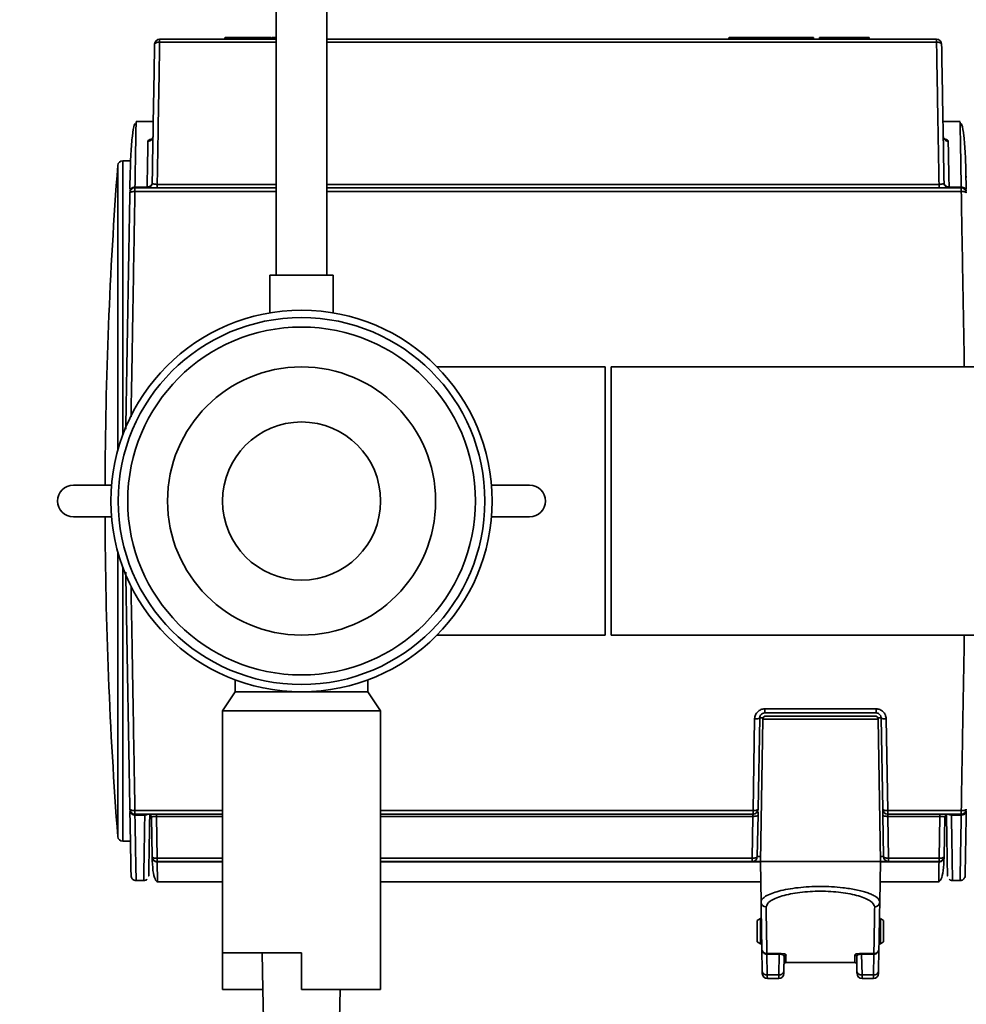
# Paper-space layout 'Blatt1' of a CAD drawing. Units: millimetres. Extents: x 0 to 5940, y 0 to 4200.
# Drawn here: x 976 to 1126, y 952 to 1108 of the extents above; entities that cross this region are included whole.
import ezdxf

# ---------------------------------------------------------------- set-up
doc = ezdxf.new("R2010")
doc.units = ezdxf.units.MM
doc.header["$LTSCALE"] = 10
doc.layers.add('1', color=7, linetype='Continuous')
doc.styles.add('SLDTEXTSTYLE0', font='TXT', dxfattribs={"width": 0.605})
doc.dimstyles.new('SLDDIMSTYLE0', dxfattribs={"dimtxt": 35, "dimasz": 25, "dimexe": 0, "dimexo": 0.0625, "dimgap": 8.75, "dimtad": 1, "dimdec": 1, "dimrnd": 1e-09, "dimzin": 4, "dimdsep": 46, "dimtxsty": 'SLDTEXTSTYLE0', "dimsah": 1, "dimcen": 0.09, "dimadec": 0, "dimazin": 1, "dimtfac": 1, "dimtdec": 1, "dimtofl": 0, "dimtmove": 0, "dimatfit": 3, "dimfxl": 1, "dimfrac": 2, "dimtolj": 1, "dimtzin": 12, "dimarcsym": 0})

# ---------------------------------------------------------------- blocks, each defined once
blk = doc.blocks.new('_D_5')
at = {"layer": '1'}
for p, q in [((1259.58, 1231.67), (384.58, 1231.67)), ((394.58, 1231.67), (394.58, 529.34)), ((1489.58, 529.34), (384.58, 529.34))]:
    blk.add_line(p, q, dxfattribs=at)
for points in [[(394.58, 1231.67), (390.58, 1206.67), (398.58, 1206.67)], [(394.58, 529.34), (398.58, 554.34), (390.58, 554.34)]]:
    blk.add_solid(points, dxfattribs=at)
at = {"layer": '1', "insert": (349.46, 801.63), "char_height": 35, "attachment_point": 1, "rotation": 90, "style": 'SLDTEXTSTYLE0'}
blk.add_mtext('ca. 700', dxfattribs=at)

psp = doc.layouts.new('Blatt1')

# ---------------------------------------------------------------- linework, layer by layer
at = {"color": 7, "linetype": 'Continuous', "lineweight": 35}
for p, q in [((1016.58, 1171.67), (1016.58, 1067.39)), ((1024.58, 1067.39), (1024.58, 1171.67)), ((998.14, 1104.67), (998.14, 1104.21)), ((1016.58, 1104.67), (998.14, 1104.67)), ((1016.58, 1104.21), (998.14, 1104.21)), ((1008.46, 1104.87), (1008.46, 1104.67)), ((1015.6, 1104.97), (1009.24, 1104.97)), ((1009.31, 1104.67), (1009.31, 1104.87)), ((1015.67, 1104.87), (1009.31, 1104.87)), ((1015.68, 1104.67), (1015.67, 1104.87)), ((1015.78, 1104.87), (1015.67, 1104.87)), ((1015.82, 1104.87), (1015.78, 1104.87)), ((1015.82, 1104.67), (1015.82, 1104.87)), ((1016.58, 1104.97), (1015.96, 1104.97)), ((1016.58, 1104.87), (1015.99, 1104.87)), ((1121.02, 1104.67), (1024.58, 1104.67)), ((1121.02, 1104.21), (1024.58, 1104.21)), ((1088.19, 1104.87), (1088.19, 1104.67)), ((1099.33, 1104.87), (1088.94, 1104.87)), ((1088.94, 1104.67), (1088.94, 1104.87)), ((1099.38, 1104.97), (1088.99, 1104.97)), ((1099.33, 1104.67), (1099.33, 1104.87)), ((1101.58, 1104.87), (1101.58, 1104.67)), ((1102.49, 1104.87), (1102.49, 1104.67)), ((1102.55, 1104.87), (1102.67, 1104.87)), ((1110.14, 1104.97), (1103.24, 1104.97)), ((1103.31, 1104.67), (1103.31, 1104.87)), ((1110.2, 1104.87), (1103.31, 1104.87)), ((1110.2, 1104.87), (1110.2, 1104.67)), ((1110.32, 1104.87), (1110.2, 1104.87)), ((1110.38, 1104.67), (1110.38, 1104.87)), ((1121.02, 1104.21), (1121.02, 1104.67)), ((997.13, 1091.67), (994.41, 1091.67)), ((1124.75, 1091.67), (1122.03, 1091.67)), ((997.07, 1089.16), (997.02, 1089.01)), ((1122.14, 1089.01), (1122.09, 1089.16)), ((993.52, 1085.47), (992.31, 1085.47)), ((992.31, 1085.47), (992.31, 1042.16)), ((991.52, 1084.73), (991.52, 1039.69)), ((993.49, 1083.69), (993.44, 1081.01)), ((1125.72, 1081.01), (1125.67, 1083.69)), ((994.23, 1081.31), (996.16, 1081.31)), ((994.23, 1081.17), (994.23, 1080.6)), ((994.23, 1081.17), (1016.58, 1081.17)), ((1016.58, 1080.6), (994.23, 1080.6)), ((996.16, 1081.31), (996.16, 1081.17)), ((997.75, 1081.73), (1016.58, 1081.73)), ((1024.58, 1081.73), (1121.41, 1081.73)), ((1024.58, 1081.17), (1124.93, 1081.17)), ((1124.93, 1080.6), (1024.58, 1080.6)), ((1123, 1081.17), (1123, 1081.31)), ((1123, 1081.31), (1124.92, 1081.31)), ((1124.93, 1080.6), (1124.93, 1081.17)), ((1015.58, 1067.39), (1015.58, 1061.4)), ((1015.58, 1067.39), (1025.58, 1067.39)), ((1025.58, 1061.4), (1025.58, 1067.39)), ((1068.58, 1052.87), (1042.02, 1052.87)), ((1068.58, 1052.87), (1068.58, 1010.47)), ((1169.58, 1052.87), (1069.58, 1052.87)), ((1069.58, 1052.87), (1069.58, 1031.67)), ((984.5, 1034.17), (990.53, 1034.17)), ((1050.63, 1034.17), (1056.66, 1034.17)), ((1069.58, 1031.67), (1069.58, 1010.47)), ((990.53, 1029.17), (984.5, 1029.17)), ((1056.66, 1029.17), (1050.63, 1029.17)), ((991.52, 1023.64), (991.52, 978.61)), ((992.31, 1021.17), (992.31, 977.87)), ((1042.02, 1010.47), (1068.58, 1010.47)), ((1069.58, 1010.47), (1169.58, 1010.47)), ((1010.08, 1003.36), (1010.08, 1001.52)), ((1031.08, 1001.52), (1031.08, 1003.37)), ((1010.08, 1001.52), (1008.08, 998.52)), ((1010.08, 1001.52), (1020.58, 1001.52)), ((1020.58, 1001.52), (1031.08, 1001.52)), ((1033.08, 998.52), (1031.08, 1001.52)), ((1008.08, 998.52), (1008.08, 960.26)), ((1008.08, 998.52), (1020.58, 998.52)), ((1020.58, 998.52), (1033.08, 998.52)), ((1033.08, 960.64), (1033.08, 998.52)), ((1093.85, 998.81), (1111.45, 998.81)), ((1093.85, 998.17), (1111.45, 998.17)), ((1091.99, 982.74), (1092.25, 997.23)), ((1092.79, 982.95), (1093.05, 997.38)), ((1093.05, 997.38), (1093.59, 997.38)), ((1093.54, 997.18), (1093.15, 974.67)), ((1102.65, 997.18), (1093.54, 997.18)), ((1111.26, 997.67), (1094.04, 997.67)), ((1111.76, 997.18), (1102.65, 997.18)), ((1111.71, 997.38), (1112.25, 997.38)), ((1112.15, 974.67), (1111.76, 997.18)), ((1112.25, 997.38), (1112.5, 982.95)), ((1113.05, 997.23), (1113.3, 982.74)), ((994.23, 982.74), (994.23, 982.17)), ((994.23, 982.74), (1008.08, 982.74)), ((1033.08, 982.74), (1091.99, 982.74)), ((1091.99, 982.17), (1091.99, 982.74)), ((1113.3, 982.74), (1124.93, 982.74)), ((1113.3, 982.74), (1113.3, 982.17)), ((1124.93, 982.74), (1124.93, 982.17)), ((994.23, 982.17), (1008.08, 982.17)), ((995.79, 982.03), (994.23, 982.03)), ((996.84, 981.68), (996.95, 975.45)), ((997.63, 981.82), (997.75, 975.2)), ((1008.08, 981.82), (997.63, 981.82)), ((1033.08, 982.17), (1091.99, 982.17)), ((1091.98, 981.82), (1033.08, 981.82)), ((1091.98, 981.82), (1091.86, 975.2)), ((1092.66, 975.45), (1092.78, 982.04)), ((1112.52, 982.04), (1112.64, 975.45)), ((1124.93, 982.17), (1113.3, 982.17)), ((1121.53, 981.82), (1113.32, 981.82)), ((1113.32, 981.82), (1113.44, 975.2)), ((1121.41, 975.2), (1121.53, 981.82)), ((1122.32, 981.68), (1122.21, 975.45)), ((1122.67, 982.16), (1122.64, 982.17)), ((1124.92, 982.03), (1123.37, 982.03)), ((992.31, 977.87), (993.52, 977.87)), ((997.74, 974.67), (997.75, 974.67)), ((1008.08, 974.62), (997.74, 974.62)), ((997.75, 975.2), (997.75, 974.67)), ((997.75, 975.2), (1008.08, 975.2)), ((1008.08, 974.67), (997.75, 974.67)), ((1033.08, 975.2), (1091.86, 975.2)), ((1091.86, 974.67), (1033.08, 974.67)), ((1093.15, 974.62), (1033.08, 974.62)), ((1091.86, 974.67), (1091.86, 975.2)), ((1091.86, 974.67), (1093.15, 974.67)), ((1092.66, 975.45), (1092.66, 975.45)), ((1112.15, 974.67), (1093.15, 974.67)), ((1093.26, 968.26), (1093.15, 974.67)), ((1112.15, 974.67), (1112.04, 968.26)), ((1112.64, 975.45), (1112.13, 975.45)), ((1112.15, 974.67), (1113.44, 974.67)), ((1121.41, 974.62), (1112.15, 974.62)), ((1113.44, 975.2), (1121.41, 975.2)), ((1113.44, 975.2), (1113.44, 974.67)), ((1113.44, 974.67), (1121.41, 974.67)), ((1121.41, 974.67), (1121.41, 975.2)), ((1121.41, 974.67), (1121.42, 974.67)), ((1122.21, 975.45), (1122.22, 975.45)), ((994.41, 971.67), (995.61, 971.67)), ((997.74, 971.47), (1008.08, 971.47)), ((1033.08, 971.47), (1093.2, 971.47)), ((1112.09, 971.47), (1121.42, 971.47)), ((1123.55, 971.67), (1124.75, 971.67)), ((1093.15, 965.67), (1092.65, 965.38)), ((1092.65, 965.38), (1092.65, 961.96)), ((1093.15, 961.67), (1093.15, 965.67)), ((1112.65, 965.38), (1112.15, 965.67)), ((1112.15, 961.67), (1112.15, 965.67)), ((1112.65, 961.96), (1112.65, 965.38)), ((1033.08, 954.47), (1033.08, 960.64)), ((1092.65, 961.96), (1093.15, 961.67)), ((1093.15, 961.67), (1093.38, 961.67)), ((1093.45, 957.3), (1093.39, 960.86)), ((1111.91, 960.86), (1111.85, 957.3)), ((1111.92, 961.67), (1112.15, 961.67)), ((1112.15, 961.67), (1112.65, 961.96)), ((1008.08, 960.26), (1020.58, 960.26)), ((1008.08, 954.47), (1008.08, 960.26)), ((1014.34, 960.26), (1014.47, 954.47)), ((1020.58, 954.47), (1020.58, 960.26)), ((1094.19, 960.12), (1096.12, 960.12)), ((1094.19, 960.12), (1094.19, 960.12)), ((1094.25, 956.75), (1094.19, 960.03)), ((1094.19, 960.03), (1094.19, 960.03)), ((1096.12, 960.03), (1094.19, 960.03)), ((1096.07, 956.75), (1096.12, 960.03)), ((1096.12, 960.03), (1096.12, 960.12)), ((1096.91, 959.65), (1096.87, 959.71)), ((1096.91, 959.65), (1096.87, 957.3)), ((1097.09, 960.02), (1097.21, 959.94)), ((1108.09, 959.94), (1108.21, 960.02)), ((1108.42, 959.71), (1108.39, 959.65)), ((1108.39, 959.65), (1108.43, 957.3)), ((1109.17, 960.12), (1111.1, 960.12)), ((1109.17, 960.03), (1109.17, 960.12)), ((1111.1, 960.03), (1109.17, 960.03)), ((1109.17, 960.03), (1109.23, 956.75)), ((1111.1, 960.03), (1111.05, 956.75)), ((1111.1, 960.12), (1111.11, 960.12)), ((1111.1, 960.03), (1111.1, 960.12)), ((1111.11, 960.03), (1111.1, 960.03)), ((1094.25, 956.75), (1096.07, 956.75)), ((1094.26, 956.17), (1096.06, 956.17)), ((1111.05, 956.75), (1109.23, 956.75)), ((1111.04, 956.17), (1109.24, 956.17)), ((1014.47, 954.47), (1008.08, 954.47)), ((1014.47, 954.47), (1014.58, 949.74)), ((1020.58, 954.47), (1033.08, 954.47)), ((1026.58, 949.74), (1026.69, 954.47))]:
    psp.add_line(p, q, dxfattribs=at)
at = {"color": 7, "linetype": 'Continuous', "lineweight": 35, "flags": 128}
for points in [[(1088.94, 1104.87), (1088.94, 1104.89), (1088.94, 1104.91), (1088.95, 1104.92), (1088.95, 1104.94), (1088.96, 1104.95), (1088.97, 1104.96), (1088.98, 1104.97), (1088.99, 1104.97)], [(1099.33, 1104.87), (1099.33, 1104.89), (1099.34, 1104.91), (1099.34, 1104.92), (1099.35, 1104.94), (1099.35, 1104.95), (1099.36, 1104.96), (1099.37, 1104.97), (1099.38, 1104.97)], [(1102.67, 1104.87), (1102.67, 1104.89), (1102.67, 1104.91), (1102.68, 1104.92), (1102.69, 1104.94), (1102.7, 1104.95), (1102.71, 1104.96), (1102.72, 1104.97), (1102.73, 1104.97)], [(1103.31, 1104.87), (1103.31, 1104.89), (1103.3, 1104.91), (1103.3, 1104.92), (1103.29, 1104.94), (1103.28, 1104.95), (1103.27, 1104.96), (1103.26, 1104.97), (1103.24, 1104.97)], [(1110.14, 1104.97), (1110.15, 1104.97), (1110.16, 1104.96), (1110.17, 1104.95), (1110.18, 1104.94), (1110.19, 1104.92), (1110.2, 1104.91), (1110.2, 1104.89), (1110.2, 1104.87)], [(1091.99, 982.74), (1092.15, 982.74), (1092.3, 982.75), (1092.44, 982.77), (1092.56, 982.79), (1092.66, 982.83), (1092.73, 982.87), (1092.78, 982.91), (1092.79, 982.95)], [(1112.5, 982.95), (1112.52, 982.91), (1112.57, 982.87), (1112.64, 982.83), (1112.74, 982.79), (1112.86, 982.77), (1113, 982.75), (1113.15, 982.74), (1113.3, 982.74)], [(1093.16, 975.45), (1092.85, 975.45), (1092.66, 975.45)], [(1112.64, 975.45), (1112.65, 975.4), (1112.7, 975.35), (1112.77, 975.31), (1112.87, 975.27), (1112.99, 975.24), (1113.13, 975.21), (1113.28, 975.2), (1113.44, 975.2)], [(1094.19, 960.12), (1094.19, 960.12), (1094.19, 960.11), (1094.19, 960.1), (1094.19, 960.09), (1094.19, 960.08), (1094.19, 960.07), (1094.19, 960.05), (1094.19, 960.03)]]:
    psp.add_lwpolyline(points, dxfattribs=at)
at = {"color": 7, "linetype": 'Continuous', "lineweight": 35}
for radius in [30.15, 29, 27.5, 21.2, 12.5]:
    psp.add_circle((1020.58, 1031.67), radius, dxfattribs=at)
for centre, radius, start, end in [((998.14, 1103.87), 0.8, 90, 179), ((1008.7, 1104.88), 0.0887, 101.2255, 187.3003), ((1009.22, 1104.88), 0.0887, 352.6999, 78.7745), ((1015.59, 1104.88), 0.0887, 352.6999, 78.7744), ((1101.48, 1104.87), 0.1, 1, 90), ((1121.02, 1103.87), 0.8, 1, 90), ((992.31, 1084.67), 0.8, 90, 175.6528), ((1689.5, 1031.67), 700, 175.65276, 179.79537), ((996.16, 1081.97), 0.8, 303.224, 359), ((1123, 1081.97), 0.8, 181, 236.7785), ((994.23, 1080.37), 0.8, 90, 179), ((1124.93, 1080.37), 0.8, 1, 90), ((984.5, 1031.67), 2.5, 90, 270), ((1056.66, 1031.67), 2.5, 270, 90), ((1689.5, 1031.67), 700, 180.20463, 184.34724), ((1094.04, 997.17), 0.5, 90, 179), ((1111.26, 997.17), 0.5, 1, 90), ((994.23, 982.97), 0.8, 181, 270), ((1091.99, 982.97), 0.8, 270, 359), ((1113.3, 982.97), 0.8, 181, 270), ((1124.93, 982.97), 0.8, 270, 359), ((996.34, 981.67), 0.5, 1, 90), ((1122.82, 981.67), 0.5, 90, 179), ((992.31, 978.67), 0.8, 184.3472, 270), ((997.74, 975.47), 0.8, 181, 270), ((997.75, 975.47), 0.8, 180.9998, 270), ((1091.86, 975.47), 0.8, 270, 359), ((1113.44, 975.47), 0.8, 181, 270), ((1121.41, 975.47), 0.8, 270, 359.0002), ((1121.42, 975.47), 0.8, 270, 359), ((1094.05, 968.29), 0.786, 181.9857, 271.0299), ((1111.25, 968.29), 0.786, 268.9701, 358.0143), ((1094.15, 957.46), 0.711, 192.2859, 278.5214), ((1096.17, 957.46), 0.711, 261.4786, 347.7141), ((1097.18, 958.39), 0.3, 89.9971, 178.9974), ((1109.13, 957.46), 0.711, 192.2859, 278.5214), ((1111.15, 957.46), 0.711, 261.4786, 347.7141), ((1094.26, 956.97), 0.8, 181, 270), ((1096.06, 956.97), 0.8, 270, 359), ((1109.24, 956.97), 0.8, 181, 270), ((1111.04, 956.97), 0.8, 270, 359)]:
    psp.add_arc(centre, radius, start, end, dxfattribs=at)
for points in [[(996.96, 1081.95), (997.02, 1085.68), (997.15, 1093.15), (997.28, 1100.3), (997.34, 1103.88)], [(1122.2, 1081.95), (1122.14, 1085.68), (1122.01, 1093.15), (1121.88, 1100.3), (1121.82, 1103.88)], [(997.75, 1081.73), (997.75, 1081.65), (997.75, 1081.49), (997.75, 1081.31), (997.75, 1081.19), (997.75, 1081.17), (997.75, 1081.17)], [(1121.41, 1081.73), (1121.41, 1081.65), (1121.41, 1081.49), (1121.41, 1081.31), (1121.41, 1081.19), (1121.41, 1081.17), (1121.41, 1081.17)], [(1093.85, 998.17), (1093.85, 998.18), (1093.85, 998.19), (1093.85, 998.34), (1093.85, 998.55), (1093.85, 998.72), (1093.85, 998.81)], [(1111.45, 998.81), (1111.45, 998.72), (1111.45, 998.55), (1111.45, 998.34), (1111.45, 998.19), (1111.45, 998.18), (1111.45, 998.17)], [(997.63, 981.82), (997.63, 981.86), (997.63, 981.96), (997.63, 982.08), (997.63, 982.15), (997.63, 982.16), (997.63, 982.17)], [(1121.53, 981.82), (1121.53, 981.86), (1121.53, 981.96), (1121.53, 982.08), (1121.53, 982.15), (1121.53, 982.16), (1121.53, 982.17)], [(1093.46, 956.95), (1093.46, 956.97), (1093.46, 957), (1093.45, 957.2), (1093.45, 957.3)], [(1096.87, 957.3), (1096.86, 957.2), (1096.86, 957), (1096.86, 956.97), (1096.86, 956.95)], [(1108.43, 957.3), (1108.43, 957.2), (1108.44, 957), (1108.44, 956.97), (1108.44, 956.95)], [(1111.85, 957.3), (1111.84, 957.2), (1111.84, 957), (1111.84, 956.97), (1111.84, 956.95)]]:
    psp.add_open_spline(points, degree=3, dxfattribs=at)
for points, knots in [([(998.14, 1104.21), (998.04, 1104.21), (997.83, 1104.2), (997.56, 1104.13), (997.38, 1104.02), (997.35, 1103.93), (997.34, 1103.88)], [0, 0, 0, 0, 0.25, 0.5, 0.75, 1, 1, 1, 1]), ([(998.14, 1104.21), (998.08, 1100.66), (997.95, 1093.32), (997.82, 1085.67), (997.75, 1081.73)], [0, 0, 0, 0, 0.484746, 1, 1, 1, 1]), ([(1008.53, 1104.96), (1008.52, 1104.96), (1008.51, 1104.95), (1008.5, 1104.94), (1008.49, 1104.93), (1008.49, 1104.93), (1008.49, 1104.92), (1008.49, 1104.92), (1008.48, 1104.91), (1008.48, 1104.91), (1008.46, 1104.89), (1008.46, 1104.88), (1008.46, 1104.87)], [0, 0, 0, 0, 0.300299, 0.413002, 0.453803, 0.470667, 0.48609, 0.501458, 0.518208, 0.558982, 0.674639, 1, 1, 1, 1]), ([(1009.31, 1104.87), (1009.26, 1104.87), (1009.16, 1104.87), (1008.96, 1104.87), (1008.76, 1104.87), (1008.6, 1104.87), (1008.49, 1104.87), (1008.45, 1104.87), (1008.48, 1104.87), (1008.5, 1104.87)], [0, 0, 0, 0, 0.142932, 0.285741, 0.428598, 0.571466, 0.714334, 0.857192, 1, 1, 1, 1]), ([(1008.59, 1104.97), (1008.62, 1104.97), (1008.67, 1104.97), (1008.8, 1104.97), (1008.96, 1104.97), (1009.12, 1104.97), (1009.2, 1104.97), (1009.24, 1104.97)], [0, 0, 0, 0, 0.2004898, 0.4010816, 0.6008389, 0.8008043, 1, 1, 1, 1]), ([(1011.34, 1104.97), (1011.31, 1104.97), (1011.27, 1104.97), (1011.29, 1104.97), (1011.29, 1104.97)], [0, 0, 0, 0, 0.999858, 1, 1, 1, 1]), ([(1015.69, 1104.97), (1015.7, 1104.97), (1015.73, 1104.97), (1015.7, 1104.97), (1015.63, 1104.97), (1015.6, 1104.97)], [0, 0, 0, 0, 0.333674, 0.6677, 1, 1, 1, 1]), ([(1015.72, 1104.97), (1015.72, 1104.97), (1015.74, 1104.97), (1015.75, 1104.96), (1015.76, 1104.96)], [0, 0, 0, 0, 0.485783, 1, 1, 1, 1]), ([(1015.82, 1104.87), (1015.82, 1104.88), (1015.82, 1104.89), (1015.8, 1104.91), (1015.8, 1104.91), (1015.79, 1104.92), (1015.79, 1104.92), (1015.79, 1104.93), (1015.79, 1104.93), (1015.78, 1104.94), (1015.77, 1104.95), (1015.76, 1104.96), (1015.76, 1104.96)], [0, 0, 0, 0, 0.325361, 0.441018, 0.481792, 0.498542, 0.51391, 0.529333, 0.546197, 0.586998, 0.699701, 1, 1, 1, 1]), ([(1088.25, 1104.96), (1088.25, 1104.96), (1088.23, 1104.95), (1088.21, 1104.92), (1088.19, 1104.9), (1088.19, 1104.88), (1088.19, 1104.87)], [0, 0, 0, 0, 0.255302, 0.514539, 0.766025, 1, 1, 1, 1]), ([(1088.94, 1104.87), (1088.83, 1104.87), (1088.61, 1104.87), (1088.38, 1104.87), (1088.22, 1104.87), (1088.2, 1104.87), (1088.19, 1104.87)], [0, 0, 0, 0, 0.250034, 0.500002, 0.749994, 1, 1, 1, 1]), ([(1088.99, 1104.97), (1088.89, 1104.97), (1088.69, 1104.97), (1088.46, 1104.97), (1088.33, 1104.97), (1088.27, 1104.97), (1088.29, 1104.97), (1088.29, 1104.97)], [0, 0, 0, 0, 0.249488, 0.499924, 0.750396, 0.999965, 1, 1, 1, 1]), ([(1097.98, 1104.97), (1098, 1104.97), (1098.02, 1104.97), (1097.99, 1104.97), (1097.91, 1104.97), (1097.79, 1104.97), (1097.7, 1104.97), (1097.65, 1104.97)], [0, 0, 0, 0, 0.200484, 0.400881, 0.600749, 0.800851, 1, 1, 1, 1]), ([(1100.11, 1104.97), (1100.1, 1104.97), (1100.08, 1104.97), (1099.89, 1104.97), (1099.63, 1104.97), (1099.42, 1104.97), (1099.32, 1104.97)], [0, 0, 0, 0, 0.250006, 0.500194, 0.750228, 1, 1, 1, 1]), ([(1101.58, 1104.87), (1101.57, 1104.87), (1101.55, 1104.87), (1101.39, 1104.87), (1101.15, 1104.87), (1100.84, 1104.87), (1100.47, 1104.87), (1100.08, 1104.87), (1099.69, 1104.87), (1099.45, 1104.87), (1099.33, 1104.87)], [0, 0, 0, 0, 0.125017, 0.250001, 0.374997, 0.5, 0.625003, 0.749999, 0.874983, 1, 1, 1, 1]), ([(1101.48, 1104.97), (1101.47, 1104.97), (1101.45, 1104.97), (1101.3, 1104.97), (1101.08, 1104.97), (1100.79, 1104.97), (1100.44, 1104.97), (1100.08, 1104.97), (1099.71, 1104.97), (1099.49, 1104.97), (1099.38, 1104.97)], [0, 0, 0, 0, 0.124745, 0.249965, 0.375202, 0.499987, 0.624782, 0.750032, 0.875247, 1, 1, 1, 1]), ([(1102.56, 1104.96), (1102.55, 1104.96), (1102.54, 1104.95), (1102.53, 1104.94), (1102.52, 1104.93), (1102.52, 1104.93), (1102.52, 1104.92), (1102.52, 1104.92), (1102.51, 1104.91), (1102.51, 1104.91), (1102.49, 1104.89), (1102.49, 1104.88), (1102.49, 1104.87)], [0, 0, 0, 0, 0.300971, 0.413652, 0.454144, 0.470758, 0.485881, 0.500948, 0.517444, 0.557918, 0.673705, 1, 1, 1, 1]), ([(1103.31, 1104.87), (1103.25, 1104.87), (1103.14, 1104.87), (1102.94, 1104.87), (1102.75, 1104.87), (1102.6, 1104.87), (1102.5, 1104.87), (1102.5, 1104.87), (1102.5, 1104.87)], [0, 0, 0, 0, 0.17157, 0.342991, 0.514471, 0.685964, 0.857457, 1, 1, 1, 1]), ([(1103.24, 1104.97), (1103.2, 1104.97), (1103.11, 1104.97), (1102.95, 1104.97), (1102.8, 1104.97), (1102.68, 1104.97), (1102.6, 1104.97), (1102.59, 1104.97), (1102.59, 1104.97)], [0, 0, 0, 0, 0.166005, 0.332651, 0.499124, 0.666292, 0.833376, 1, 1, 1, 1]), ([(1110.14, 1104.97), (1110.17, 1104.97), (1110.24, 1104.97), (1110.29, 1104.97), (1110.27, 1104.97), (1110.26, 1104.97)], [0, 0, 0, 0, 0.3323, 0.666326, 1, 1, 1, 1]), ([(1110.28, 1104.97), (1110.28, 1104.97), (1110.3, 1104.97), (1110.31, 1104.96), (1110.31, 1104.96)], [0, 0, 0, 0, 0.485784, 1, 1, 1, 1]), ([(1110.38, 1104.87), (1110.38, 1104.88), (1110.38, 1104.89), (1110.36, 1104.91), (1110.36, 1104.91), (1110.35, 1104.92), (1110.35, 1104.92), (1110.35, 1104.93), (1110.35, 1104.93), (1110.34, 1104.94), (1110.33, 1104.95), (1110.32, 1104.96), (1110.31, 1104.96)], [0, 0, 0, 0, 0.326295, 0.442082, 0.482556, 0.499052, 0.514119, 0.529242, 0.545856, 0.586348, 0.699029, 1, 1, 1, 1]), ([(1110.37, 1104.87), (1110.37, 1104.87), (1110.39, 1104.87), (1110.35, 1104.87), (1110.32, 1104.87)], [0, 0, 0, 0, 0.144426, 1, 1, 1, 1]), ([(1121.41, 1081.73), (1121.34, 1085.67), (1121.21, 1093.32), (1121.08, 1100.66), (1121.02, 1104.21)], [0, 0, 0, 0, 0.515254, 1, 1, 1, 1]), ([(1121.82, 1103.88), (1121.81, 1103.93), (1121.78, 1104.02), (1121.62, 1104.11), (1121.46, 1104.16), (1121.27, 1104.2), (1121.12, 1104.21), (1121.02, 1104.21)], [0, 0, 0, 0, 0.249667, 0.499335, 0.633442, 0.76026, 1, 1, 1, 1]), ([(994.27, 1091.37), (994.22, 1091.3), (994.07, 1091.1), (993.81, 1089.5), (993.57, 1086.77), (993.5, 1084.12), (993.47, 1082.8)], [0, 0, 0, 0, 0.138111, 0.426594, 0.713996, 1, 1, 1, 1]), ([(994.41, 1091.54), (994.41, 1091.57), (994.41, 1091.68), (994.4, 1090.75), (994.36, 1088.76), (994.31, 1085.68), (994.26, 1082.77), (994.23, 1081.31)], [0, 0, 0, 0, 0.091657, 0.313529, 0.538876, 0.767699, 1, 1, 1, 1]), ([(1124.75, 1091.54), (1124.75, 1091.57), (1124.75, 1091.68), (1124.76, 1090.75), (1124.8, 1088.76), (1124.85, 1085.68), (1124.9, 1082.77), (1124.92, 1081.31)], [0, 0, 0, 0, 0.091657, 0.313529, 0.538877, 0.7677, 1, 1, 1, 1]), ([(1125.69, 1082.8), (1125.65, 1084.12), (1125.59, 1086.77), (1125.35, 1089.5), (1125.09, 1091.1), (1124.94, 1091.3), (1124.89, 1091.37)], [0, 0, 0, 0, 0.286004, 0.573406, 0.861889, 1, 1, 1, 1]), ([(996.16, 1081.31), (996.18, 1082.78), (996.23, 1085.69), (996.27, 1087.6), (996.29, 1088.55)], [0, 0, 0, 0, 0.505629, 1, 1, 1, 1]), ([(997.09, 1089.29), (997.07, 1089.2), (997.05, 1089.05), (996.95, 1088.88), (996.85, 1088.76), (996.72, 1088.66), (996.54, 1088.57), (996.38, 1088.56), (996.29, 1088.55)], [0, 0, 0, 0, 0.239765, 0.368611, 0.500112, 0.631598, 0.760396, 1, 1, 1, 1]), ([(996.29, 1088.55), (996.31, 1088.61), (996.36, 1088.74), (996.69, 1088.89), (997, 1088.94), (997.14, 1088.97)], [0, 0, 0, 0, 0.3610855, 0.7252968, 1, 1, 1, 1]), ([(1122.07, 1089.29), (1122.09, 1089.2), (1122.1, 1089.05), (1122.21, 1088.88), (1122.31, 1088.76), (1122.44, 1088.66), (1122.62, 1088.57), (1122.77, 1088.56), (1122.87, 1088.55)], [0, 0, 0, 0, 0.239684, 0.368507, 0.5, 0.631493, 0.760316, 1, 1, 1, 1]), ([(1122.1, 1088.95), (1122.21, 1088.93), (1122.49, 1088.88), (1122.8, 1088.74), (1122.85, 1088.61), (1122.87, 1088.55)], [0, 0, 0, 0, 0.228449, 0.615887, 1, 1, 1, 1]), ([(1122.87, 1088.55), (1122.89, 1087.6), (1122.92, 1085.69), (1122.98, 1082.78), (1123, 1081.31)], [0, 0, 0, 0, 0.494371, 1, 1, 1, 1]), ([(996.96, 1081.95), (996.94, 1081.87), (996.92, 1081.7), (996.75, 1081.5), (996.59, 1081.4), (996.4, 1081.33), (996.26, 1081.31), (996.16, 1081.31)], [0, 0, 0, 0, 0.249692, 0.499446, 0.665272, 0.750265, 1, 1, 1, 1]), ([(996.96, 1081.95), (996.97, 1081.92), (996.99, 1081.86), (997.13, 1081.8), (997.29, 1081.76), (997.43, 1081.74), (997.59, 1081.73), (997.7, 1081.73), (997.75, 1081.73)], [0, 0, 0, 0, 0.261523, 0.515928, 0.639944, 0.761509, 0.881197, 1, 1, 1, 1]), ([(1121.41, 1081.73), (1121.46, 1081.73), (1121.57, 1081.73), (1121.73, 1081.74), (1121.87, 1081.76), (1122.03, 1081.8), (1122.17, 1081.86), (1122.19, 1081.92), (1122.2, 1081.95)], [0, 0, 0, 0, 0.118803, 0.238491, 0.360056, 0.484072, 0.738477, 1, 1, 1, 1]), ([(1123, 1081.31), (1122.9, 1081.31), (1122.76, 1081.33), (1122.57, 1081.4), (1122.41, 1081.5), (1122.24, 1081.7), (1122.21, 1081.87), (1122.2, 1081.95)], [0, 0, 0, 0, 0.249735, 0.334721, 0.500554, 0.750308, 1, 1, 1, 1]), ([(993.43, 1080.38), (993.36, 1076.41), (993.22, 1068.48), (993.01, 1056.3), (992.86, 1047.8), (992.78, 1043.36), (992.78, 1043.04)], [0, 0, 0, 0, 0.324848, 0.64969, 0.974538, 1, 1, 1, 1]), ([(993.43, 1080.66), (993.45, 1080.74), (993.46, 1080.87), (993.56, 1081.02), (993.67, 1081.12), (993.8, 1081.2), (993.98, 1081.28), (994.13, 1081.3), (994.23, 1081.31)], [0, 0, 0, 0, 0.239102, 0.367773, 0.499228, 0.630796, 0.759791, 1, 1, 1, 1]), ([(994.23, 1080.6), (994.22, 1080.6), (994.19, 1080.6), (994.08, 1080.6), (993.89, 1080.59), (993.65, 1080.54), (993.47, 1080.47), (993.44, 1080.41), (993.43, 1080.38)], [0, 0, 0, 0, 0.02614, 0.076653, 0.250789, 0.500526, 0.750263, 1, 1, 1, 1]), ([(994.23, 1080.6), (994.2, 1078.68), (994.12, 1074.55), (994.01, 1067.84), (993.87, 1060.17), (993.74, 1052.44), (993.65, 1047.26), (993.61, 1044.97)], [0, 0, 0, 0, 0.16491, 0.354989, 0.570234, 0.810644, 1, 1, 1, 1]), ([(996.6, 1081.3), (996.58, 1081.29), (996.56, 1081.28), (996.52, 1081.25), (996.46, 1081.22), (996.39, 1081.19), (996.37, 1081.18), (996.47, 1081.17), (996.64, 1081.17), (996.72, 1081.17)], [0, 0, 0, 0, 0.0266014, 0.0572573, 0.1277528, 0.215624, 0.4443144, 0.7272772, 1, 1, 1, 1]), ([(1122.44, 1081.17), (1122.52, 1081.17), (1122.69, 1081.17), (1122.78, 1081.18), (1122.77, 1081.19), (1122.7, 1081.22), (1122.64, 1081.25), (1122.6, 1081.28), (1122.57, 1081.29), (1122.56, 1081.3)], [0, 0, 0, 0, 0.267675, 0.552591, 0.782867, 0.87135, 0.942336, 0.973204, 1, 1, 1, 1]), ([(1124.92, 1081.31), (1125.02, 1081.3), (1125.18, 1081.28), (1125.36, 1081.2), (1125.49, 1081.12), (1125.59, 1081.02), (1125.69, 1080.87), (1125.71, 1080.74), (1125.72, 1080.66)], [0, 0, 0, 0, 0.240209, 0.369204, 0.500772, 0.632227, 0.760898, 1, 1, 1, 1]), ([(1125.73, 1080.38), (1125.72, 1080.41), (1125.69, 1080.47), (1125.53, 1080.53), (1125.37, 1080.57), (1125.18, 1080.59), (1125.03, 1080.6), (1124.93, 1080.6)], [0, 0, 0, 0, 0.249663, 0.499326, 0.634629, 0.761414, 1, 1, 1, 1]), ([(1124.93, 1080.6), (1124.96, 1078.68), (1125.03, 1074.55), (1125.15, 1067.84), (1125.28, 1060.52), (1125.37, 1055.4), (1125.41, 1052.87)], [0, 0, 0, 0, 0.211025, 0.454255, 0.729689, 1, 1, 1, 1]), ([(992.78, 1020.43), (992.78, 1020.06), (992.86, 1015.58), (993.01, 1007.03), (993.22, 994.86), (993.36, 986.92), (993.43, 982.95)], [0, 0, 0, 0, 0.029024, 0.352685, 0.676339, 1, 1, 1, 1]), ([(993.61, 1018.19), (993.65, 1015.96), (993.74, 1010.83), (993.87, 1003.17), (994.01, 995.5), (994.12, 988.78), (994.2, 984.65), (994.23, 982.74)], [0, 0, 0, 0, 0.185509, 0.42706, 0.643327, 0.834307, 1, 1, 1, 1]), ([(1125.41, 1010.47), (1125.37, 1007.93), (1125.28, 1002.82), (1125.15, 995.5), (1125.03, 988.78), (1124.96, 984.65), (1124.93, 982.74)], [0, 0, 0, 0, 0.270311, 0.5457451, 0.7889753, 1, 1, 1, 1]), ([(1092.25, 997.23), (1092.27, 997.44), (1092.33, 997.86), (1092.7, 998.38), (1093.23, 998.74), (1093.64, 998.79), (1093.85, 998.81)], [0, 0, 0, 0, 0.256331, 0.509003, 0.756506, 1, 1, 1, 1]), ([(1093.05, 997.38), (1093.06, 997.49), (1093.09, 997.69), (1093.24, 997.91), (1093.41, 998.04), (1093.55, 998.11), (1093.7, 998.16), (1093.8, 998.16), (1093.85, 998.17)], [0, 0, 0, 0, 0.261938, 0.516228, 0.643251, 0.765859, 0.88458, 1, 1, 1, 1]), ([(1111.45, 998.81), (1111.66, 998.79), (1112.07, 998.74), (1112.6, 998.38), (1112.97, 997.86), (1113.03, 997.44), (1113.05, 997.23)], [0, 0, 0, 0, 0.243494, 0.490997, 0.743669, 1, 1, 1, 1]), ([(1111.45, 998.17), (1111.5, 998.16), (1111.6, 998.16), (1111.75, 998.11), (1111.89, 998.04), (1112.05, 997.91), (1112.21, 997.69), (1112.24, 997.49), (1112.25, 997.38)], [0, 0, 0, 0, 0.115408, 0.234126, 0.356737, 0.483772, 0.738062, 1, 1, 1, 1]), ([(1092.25, 997.23), (1092.35, 997.23), (1092.5, 997.23), (1092.69, 997.25), (1092.81, 997.27), (1092.92, 997.29), (1093.02, 997.33), (1093.03, 997.36), (1093.05, 997.38)], [0, 0, 0, 0, 0.239506, 0.368392, 0.5, 0.631608, 0.760494, 1, 1, 1, 1]), ([(1113.05, 997.23), (1112.95, 997.23), (1112.8, 997.23), (1112.61, 997.25), (1112.48, 997.27), (1112.38, 997.29), (1112.28, 997.33), (1112.26, 997.36), (1112.25, 997.38)], [0, 0, 0, 0, 0.239506, 0.368392, 0.5, 0.631608, 0.760494, 1, 1, 1, 1]), ([(993.43, 982.95), (993.44, 982.92), (993.47, 982.86), (993.65, 982.79), (993.91, 982.74), (994.11, 982.74), (994.22, 982.74), (994.23, 982.74)], [0, 0, 0, 0, 0.249888, 0.499775, 0.749663, 0.97381, 1, 1, 1, 1]), ([(994.23, 982.03), (994.13, 982.04), (993.98, 982.05), (993.8, 982.13), (993.67, 982.21), (993.57, 982.32), (993.46, 982.47), (993.45, 982.59), (993.43, 982.68)], [0, 0, 0, 0, 0.239655, 0.368488, 0.5, 0.631512, 0.760345, 1, 1, 1, 1]), ([(993.44, 982.44), (993.46, 980.97), (993.52, 977.96), (993.57, 974.89), (993.61, 972.83), (993.61, 972.58), (993.61, 972.45)], [0, 0, 0, 0, 0.239718, 0.493216, 0.746711, 1, 1, 1, 1]), ([(1092.78, 982.04), (1092.78, 982.17), (1092.78, 982.36), (1092.79, 982.5), (1092.79, 982.54)], [0, 0, 0, 0, 0.690608, 1, 1, 1, 1]), ([(1112.5, 982.95), (1112.5, 982.94), (1112.51, 982.92), (1112.51, 982.72), (1112.51, 982.42), (1112.52, 982.17), (1112.52, 982.04)], [0, 0, 0, 0, 0.249987, 0.49998, 0.749984, 1, 1, 1, 1]), ([(1125.72, 982.68), (1125.71, 982.59), (1125.69, 982.47), (1125.59, 982.32), (1125.49, 982.21), (1125.36, 982.13), (1125.18, 982.05), (1125.02, 982.04), (1124.92, 982.03)], [0, 0, 0, 0, 0.239655, 0.368488, 0.5, 0.631512, 0.760345, 1, 1, 1, 1]), ([(1124.93, 982.74), (1125.03, 982.74), (1125.18, 982.74), (1125.37, 982.77), (1125.53, 982.8), (1125.69, 982.86), (1125.72, 982.92), (1125.73, 982.95)], [0, 0, 0, 0, 0.238602, 0.365384, 0.500674, 0.750337, 1, 1, 1, 1]), ([(1125.72, 982.68), (1125.7, 981.13), (1125.64, 978.03), (1125.59, 974.89), (1125.55, 972.83), (1125.55, 972.58), (1125.55, 972.45)], [0, 0, 0, 0, 0.250056, 0.500108, 0.750157, 1, 1, 1, 1]), ([(994.41, 971.67), (994.41, 971.79), (994.41, 972.04), (994.38, 973.82), (994.33, 976.17), (994.29, 978.75), (994.25, 980.93), (994.23, 982.03)], [0, 0, 0, 0, 0.244176, 0.492189, 0.659751, 0.829021, 1, 1, 1, 1]), ([(995.61, 971.67), (995.61, 971.79), (995.62, 972.04), (995.65, 973.82), (995.69, 976.17), (995.73, 978.75), (995.77, 980.93), (995.79, 982.03)], [0, 0, 0, 0, 0.244176, 0.492189, 0.65975, 0.82902, 1, 1, 1, 1]), ([(995.79, 982.03), (995.88, 982.03), (996.06, 982.05), (996.21, 982.13), (996.28, 982.17)], [0, 0, 0, 0, 0.5, 1, 1, 1, 1]), ([(996.58, 982.17), (996.55, 980.7), (996.5, 977.76), (996.45, 974.72), (996.42, 972.96), (996.41, 972.25), (996.41, 972.45), (996.41, 972.45)], [0, 0, 0, 0, 0.250004, 0.500004, 0.750002, 0.999997, 1, 1, 1, 1]), ([(996.81, 982.17), (996.78, 982.17), (996.68, 982.17), (996.6, 982.16), (996.54, 982.16), (996.55, 982.14), (996.56, 982.14)], [0, 0, 0, 0, 0.211581, 0.553294, 0.882339, 1, 1, 1, 1]), ([(997.63, 981.82), (997.58, 981.82), (997.47, 981.82), (997.32, 981.81), (997.18, 981.79), (997.02, 981.77), (996.87, 981.73), (996.85, 981.69), (996.84, 981.68)], [0, 0, 0, 0, 0.121783, 0.244032, 0.367278, 0.491843, 0.743932, 1, 1, 1, 1]), ([(1091.99, 982.17), (1091.99, 982.16), (1091.99, 982.16), (1091.99, 982.09), (1091.99, 981.98), (1091.98, 981.87), (1091.98, 981.82)], [0, 0, 0, 0, 0.220119, 0.460165, 0.720131, 1, 1, 1, 1]), ([(1091.98, 981.82), (1092.08, 981.82), (1092.23, 981.82), (1092.42, 981.85), (1092.55, 981.87), (1092.65, 981.91), (1092.75, 981.96), (1092.77, 982.01), (1092.78, 982.04)], [0, 0, 0, 0, 0.239528, 0.368407, 0.5, 0.631593, 0.760472, 1, 1, 1, 1]), ([(1112.52, 982.04), (1112.53, 982.01), (1112.55, 981.96), (1112.65, 981.91), (1112.75, 981.87), (1112.88, 981.85), (1113.07, 981.82), (1113.22, 981.82), (1113.32, 981.82)], [0, 0, 0, 0, 0.239528, 0.368407, 0.5, 0.631593, 0.760472, 1, 1, 1, 1]), ([(1113.32, 981.82), (1113.32, 981.87), (1113.31, 981.98), (1113.31, 982.09), (1113.31, 982.16), (1113.3, 982.16), (1113.3, 982.17)], [0, 0, 0, 0, 0.2798692, 0.5398351, 0.7798809, 1, 1, 1, 1]), ([(1122.32, 981.68), (1122.31, 981.69), (1122.29, 981.73), (1122.14, 981.77), (1121.98, 981.79), (1121.84, 981.81), (1121.69, 981.82), (1121.58, 981.82), (1121.53, 981.82)], [0, 0, 0, 0, 0.256068, 0.508157, 0.632722, 0.755968, 0.878217, 1, 1, 1, 1]), ([(1122.57, 982.1), (1122.6, 982.11), (1122.65, 982.14), (1122.66, 982.15), (1122.67, 982.16)], [0, 0, 0, 0, 0.486057, 1, 1, 1, 1]), ([(1122.58, 982.17), (1122.61, 980.7), (1122.66, 977.76), (1122.71, 974.72), (1122.74, 972.96), (1122.75, 972.25), (1122.75, 972.45), (1122.75, 972.45)], [0, 0, 0, 0, 0.250003, 0.500002, 0.749999, 0.999993, 1, 1, 1, 1]), ([(1122.88, 982.17), (1122.95, 982.13), (1123.1, 982.05), (1123.28, 982.03), (1123.37, 982.03)], [0, 0, 0, 0, 0.5, 1, 1, 1, 1]), ([(1123.37, 982.03), (1123.39, 980.93), (1123.43, 978.75), (1123.47, 976.17), (1123.51, 973.82), (1123.54, 972.04), (1123.55, 971.79), (1123.55, 971.67)], [0, 0, 0, 0, 0.1709792, 0.3402493, 0.5078107, 0.7558237, 1, 1, 1, 1]), ([(1124.92, 982.03), (1124.91, 980.93), (1124.87, 978.75), (1124.82, 976.17), (1124.78, 973.82), (1124.75, 972.04), (1124.75, 971.79), (1124.75, 971.67)], [0, 0, 0, 0, 0.17098, 0.34025, 0.507811, 0.755824, 1, 1, 1, 1]), ([(996.94, 975.37), (996.98, 974.62), (997.04, 973.12), (997.4, 971.73), (997.67, 971.56), (997.8, 971.47)], [0, 0, 0, 0, 0.331634, 0.665289, 1, 1, 1, 1]), ([(997.74, 974.62), (997.64, 974.63), (997.49, 974.65), (997.31, 974.74), (997.18, 974.84), (997.08, 974.96), (996.98, 975.13), (996.96, 975.27), (996.94, 975.37)], [0, 0, 0, 0, 0.239684, 0.368506, 0.5, 0.631494, 0.760316, 1, 1, 1, 1]), ([(996.95, 975.45), (996.96, 975.42), (996.98, 975.35), (997.17, 975.26), (997.4, 975.21), (997.6, 975.2), (997.71, 975.2), (997.75, 975.2)], [0, 0, 0, 0, 0.249721, 0.49944, 0.74916, 0.906805, 1, 1, 1, 1]), ([(997.8, 971.47), (997.8, 971.54), (997.79, 971.68), (997.78, 972.74), (997.76, 974), (997.74, 974.62)], [0, 0, 0, 0, 0.333332, 0.666665, 1, 1, 1, 1]), ([(1091.86, 975.2), (1091.97, 975.2), (1092.18, 975.21), (1092.44, 975.26), (1092.63, 975.35), (1092.65, 975.42), (1092.66, 975.45)], [0, 0, 0, 0, 0.250024, 0.500049, 0.750072, 1, 1, 1, 1]), ([(1121.36, 971.47), (1121.49, 971.56), (1121.76, 971.73), (1122.12, 973.12), (1122.18, 974.62), (1122.21, 975.37)], [0, 0, 0, 0, 0.334711, 0.668366, 1, 1, 1, 1]), ([(1121.41, 974.62), (1121.4, 974), (1121.38, 972.74), (1121.36, 971.68), (1121.36, 971.54), (1121.36, 971.47)], [0, 0, 0, 0, 0.333335, 0.666668, 1, 1, 1, 1]), ([(1121.41, 975.2), (1121.51, 975.2), (1121.67, 975.2), (1121.85, 975.23), (1122.02, 975.28), (1122.17, 975.35), (1122.2, 975.42), (1122.21, 975.45)], [0, 0, 0, 0, 0.239015, 0.365803, 0.500671, 0.750335, 1, 1, 1, 1]), ([(1122.21, 975.37), (1122.2, 975.27), (1122.18, 975.13), (1122.08, 974.96), (1121.98, 974.84), (1121.85, 974.74), (1121.67, 974.65), (1121.51, 974.63), (1121.41, 974.62)], [0, 0, 0, 0, 0.239684, 0.368506, 0.5, 0.631494, 0.760316, 1, 1, 1, 1]), ([(993.61, 972.45), (993.63, 972.35), (993.64, 972.2), (993.75, 972.02), (993.85, 971.89), (993.98, 971.79), (994.16, 971.69), (994.32, 971.68), (994.42, 971.67)], [0, 0, 0, 0, 0.239657, 0.368489, 0.5, 0.631511, 0.760343, 1, 1, 1, 1]), ([(995.61, 971.67), (995.71, 971.68), (995.86, 971.69), (996.05, 971.79), (996.13, 971.86), (996.17, 971.9)], [0, 0, 0, 0, 0.479311, 0.736976, 1, 1, 1, 1]), ([(1122.99, 971.9), (1123.03, 971.86), (1123.11, 971.79), (1123.3, 971.69), (1123.45, 971.68), (1123.55, 971.67)], [0, 0, 0, 0, 0.263024, 0.520689, 1, 1, 1, 1]), ([(1124.74, 971.67), (1124.84, 971.68), (1125, 971.69), (1125.18, 971.79), (1125.31, 971.89), (1125.41, 972.02), (1125.51, 972.2), (1125.53, 972.35), (1125.55, 972.45)], [0, 0, 0, 0, 0.239657, 0.368489, 0.5, 0.631511, 0.760343, 1, 1, 1, 1]), ([(1093.26, 968.26), (1093.26, 968.28), (1093.26, 968.36), (1093.3, 968.54), (1093.46, 968.77), (1093.71, 969), (1094.13, 969.29), (1094.85, 969.63), (1096.06, 970.01), (1097.47, 970.32), (1099.11, 970.56), (1100.84, 970.7), (1102.65, 970.75), (1104.45, 970.7), (1106, 970.57), (1107.26, 970.4), (1108.29, 970.22), (1109.21, 970.01), (1110.03, 969.77), (1110.74, 969.49), (1111.21, 969.25), (1111.52, 969.05), (1111.71, 968.9), (1111.91, 968.68), (1112.01, 968.48), (1112.04, 968.32), (1112.04, 968.28), (1112.04, 968.26)], [0, 0, 0, 0, 0.006501, 0.033345, 0.074145, 0.104245, 0.129035, 0.197202, 0.256035, 0.319728, 0.379393, 0.440242, 0.499886, 0.559528, 0.62038, 0.659745, 0.700892, 0.74385, 0.782061, 0.824431, 0.870963, 0.889369, 0.910861, 0.935435, 0.980571, 0.993501, 1, 1, 1, 1]), ([(1111.24, 967.5), (1111.11, 967.82), (1110.85, 968.44), (1108.85, 969.27), (1106.45, 969.75), (1104.31, 969.95), (1102.65, 970), (1100.99, 969.95), (1098.84, 969.75), (1096.45, 969.27), (1094.44, 968.44), (1094.19, 967.82), (1094.06, 967.5)], [0, 0, 0, 0, 0.12927, 0.25642, 0.379499, 0.43998, 0.5, 0.56002, 0.620501, 0.74358, 0.87073, 1, 1, 1, 1]), ([(1093.39, 960.86), (1093.38, 961.4), (1093.36, 962.49), (1093.32, 964.96), (1093.28, 967.16), (1093.26, 968.26)], [0, 0, 0, 0, 0.3333112, 0.6666828, 1, 1, 1, 1]), ([(1112.04, 968.26), (1112.02, 967.16), (1111.98, 964.96), (1111.94, 962.49), (1111.92, 961.4), (1111.91, 960.86)], [0, 0, 0, 0, 0.333311, 0.666683, 1, 1, 1, 1]), ([(1094.19, 960.12), (1094.18, 960.66), (1094.16, 961.75), (1094.12, 964.21), (1094.08, 966.41), (1094.06, 967.5)], [0, 0, 0, 0, 0.332262, 0.665596, 1, 1, 1, 1]), ([(1111.24, 967.5), (1111.22, 966.41), (1111.18, 964.21), (1111.14, 961.75), (1111.12, 960.66), (1111.11, 960.12)], [0, 0, 0, 0, 0.334404, 0.667738, 1, 1, 1, 1]), ([(1093.39, 960.86), (1093.4, 960.77), (1093.43, 960.58), (1093.57, 960.38), (1093.73, 960.25), (1093.87, 960.18), (1094.03, 960.13), (1094.13, 960.12), (1094.19, 960.12)], [0, 0, 0, 0, 0.252053, 0.502689, 0.627749, 0.752246, 0.876266, 1, 1, 1, 1]), ([(1094.19, 960.03), (1094.09, 960.04), (1093.89, 960.07), (1093.63, 960.25), (1093.43, 960.52), (1093.4, 960.75), (1093.39, 960.86)], [0, 0, 0, 0, 0.222081, 0.46243, 0.722989, 1, 1, 1, 1]), ([(1111.11, 960.12), (1111.16, 960.12), (1111.27, 960.13), (1111.42, 960.18), (1111.56, 960.25), (1111.72, 960.38), (1111.87, 960.58), (1111.89, 960.77), (1111.91, 960.86)], [0, 0, 0, 0, 0.123734, 0.247754, 0.372251, 0.497311, 0.747947, 1, 1, 1, 1]), ([(1111.91, 960.86), (1111.89, 960.75), (1111.86, 960.52), (1111.67, 960.25), (1111.41, 960.07), (1111.2, 960.04), (1111.11, 960.03)], [0, 0, 0, 0, 0.2770113, 0.5375697, 0.7779051, 1, 1, 1, 1]), ([(1094.19, 960.12), (1094.19, 960.11), (1094.19, 960.1), (1094.19, 960.06), (1094.19, 960.03)], [0, 0, 0, 0, 0.500001, 1, 1, 1, 1]), ([(1096.12, 960.12), (1096.17, 960.12), (1096.28, 960.12), (1096.44, 960.11), (1096.61, 960.1), (1096.86, 960.08), (1097.05, 960.05), (1097.08, 960.02), (1097.09, 960.02)], [0, 0, 0, 0, 0.103472, 0.209843, 0.346505, 0.494543, 0.916654, 1, 1, 1, 1]), ([(1096.87, 959.71), (1096.86, 959.75), (1096.84, 959.84), (1096.67, 959.94), (1096.49, 959.99), (1096.37, 960.02), (1096.25, 960.03), (1096.16, 960.03), (1096.12, 960.03)], [0, 0, 0, 0, 0.318113, 0.651143, 0.75419, 0.844605, 0.925224, 1, 1, 1, 1]), ([(1096.9, 959.71), (1096.9, 959.71), (1096.91, 959.71), (1096.91, 959.71), (1096.91, 959.7)], [0, 0, 0, 0, 0.499408, 1, 1, 1, 1]), ([(1096.91, 959.65), (1096.91, 959.69), (1096.92, 959.74), (1096.96, 959.81), (1096.99, 959.86), (1097.04, 959.9), (1097.11, 959.93), (1097.17, 959.94), (1097.21, 959.94)], [0, 0, 0, 0, 0.239695, 0.368514, 0.5, 0.631486, 0.760305, 1, 1, 1, 1]), ([(1097.21, 959.94), (1097.2, 959.62), (1097.19, 958.96), (1097.19, 958.78), (1097.18, 958.69)], [0, 0, 0, 0, 0.500201, 1, 1, 1, 1]), ([(1108.11, 958.69), (1108.11, 958.78), (1108.11, 958.96), (1108.1, 959.62), (1108.09, 959.94)], [0, 0, 0, 0, 0.499799, 1, 1, 1, 1]), ([(1108.09, 959.94), (1108.13, 959.94), (1108.19, 959.93), (1108.25, 959.9), (1108.3, 959.86), (1108.34, 959.81), (1108.38, 959.74), (1108.39, 959.69), (1108.39, 959.65)], [0, 0, 0, 0, 0.2396953, 0.3685137, 0.4999999, 0.6314861, 0.7603046, 1, 1, 1, 1]), ([(1108.21, 960.02), (1108.21, 960.02), (1108.25, 960.05), (1108.44, 960.08), (1108.69, 960.1), (1108.85, 960.11), (1109.02, 960.12), (1109.12, 960.12), (1109.17, 960.12)], [0, 0, 0, 0, 0.083346, 0.505455, 0.653325, 0.790153, 0.896436, 1, 1, 1, 1]), ([(1108.38, 959.7), (1108.39, 959.71), (1108.39, 959.71), (1108.4, 959.71), (1108.4, 959.71)], [0, 0, 0, 0, 0.500592, 1, 1, 1, 1]), ([(1109.17, 960.03), (1109.13, 960.03), (1109.05, 960.03), (1108.93, 960.02), (1108.81, 959.99), (1108.63, 959.94), (1108.46, 959.84), (1108.43, 959.75), (1108.42, 959.71)], [0, 0, 0, 0, 0.074772, 0.15539, 0.245807, 0.348856, 0.681887, 1, 1, 1, 1]), ([(1111.11, 960.03), (1111.11, 960.06), (1111.11, 960.1), (1111.11, 960.11), (1111.11, 960.12)], [0, 0, 0, 0, 0.499999, 1, 1, 1, 1]), ([(1108.11, 958.69), (1107.3, 958.7), (1105.67, 958.72), (1102.65, 958.73), (1099.63, 958.72), (1098, 958.7), (1097.18, 958.69)], [0, 0, 0, 0, 0.2506361, 0.5, 0.7493639, 1, 1, 1, 1]), ([(1108.41, 958.4), (1108.41, 958.43), (1108.4, 958.49), (1108.36, 958.56), (1108.32, 958.61), (1108.28, 958.64), (1108.21, 958.68), (1108.15, 958.69), (1108.11, 958.69)], [0, 0, 0, 0, 0.239696, 0.368515, 0.5, 0.631485, 0.760303, 1, 1, 1, 1]), ([(1094.26, 956.17), (1094.26, 956.2), (1094.26, 956.24), (1094.25, 956.48), (1094.25, 956.66), (1094.25, 956.75)], [0, 0, 0, 0, 0.485207, 0.739183, 1, 1, 1, 1]), ([(1096.06, 956.17), (1096.06, 956.2), (1096.06, 956.24), (1096.06, 956.48), (1096.06, 956.66), (1096.07, 956.75)], [0, 0, 0, 0, 0.4852053, 0.739182, 1, 1, 1, 1]), ([(1109.23, 956.75), (1109.23, 956.66), (1109.23, 956.48), (1109.24, 956.24), (1109.24, 956.2), (1109.24, 956.17)], [0, 0, 0, 0, 0.260818, 0.514795, 1, 1, 1, 1]), ([(1111.05, 956.75), (1111.04, 956.66), (1111.04, 956.48), (1111.04, 956.24), (1111.04, 956.2), (1111.04, 956.17)], [0, 0, 0, 0, 0.260817, 0.514793, 1, 1, 1, 1])]:
    psp.add_open_spline(points, degree=3, knots=knots, dxfattribs=at)

# ---------------------------------------------------------------- dimensions: what is measured, and where the dimension line sits
at = {"layer": '1'}
dim = psp.add_linear_dim(base=(394.58, 529.34), p1=(1269.58, 1231.67), p2=(1499.58, 529.34), angle=90, dimstyle='SLDDIMSTYLE0', dxfattribs=at)
dim.commit()
dim.dimension.update_dxf_attribs({"geometry": '_D_5', "text_midpoint": (394.58, 880.5), "dimtype": 160})

doc.saveas('drawing.dxf')
